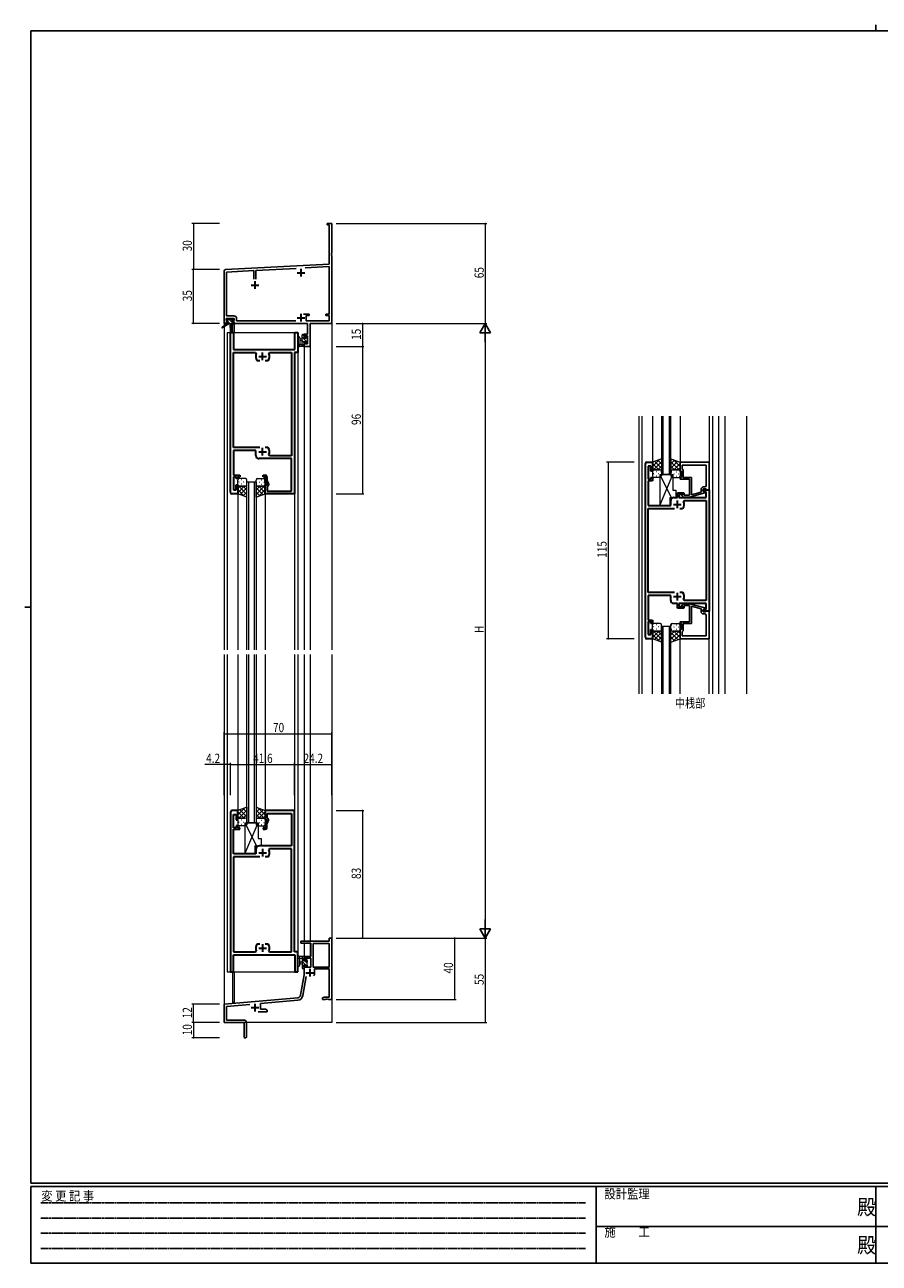
# Model space of a CAD drawing. Extents: x 0 to 1133, y 0 to 806.
# Drawn here: x 0 to 556, y 0 to 806 of the extents above; entities that cross this region are included whole.
import ezdxf

# ---------------------------------------------------------------- set-up
doc = ezdxf.new("R2010")
doc.units = 0
doc.linetypes.add('HIDDEN', pattern=[0.375, 0.25, -0.125])
doc.layers.add('USER1', color=3, linetype='CONTINUOUS')
doc.layers.add('YKK_ZWAK', color=7, linetype='CONTINUOUS')
for name, color, linetype, lineweight in [('YKK_11', 7, 'CONTINUOUS', 30), ('YKK_12', 2, 'CONTINUOUS', 13), ('YKK_13', 4, 'CONTINUOUS', 13), ('YKK_D', 6, 'CONTINUOUS', 13)]:
    doc.layers.add(name, color=color, linetype=linetype, lineweight=lineweight)
doc.styles.get("Standard").update_dxf_attribs({"font": 'ROMANS.SHX', "bigfont": 'EXTFONT.SHX'})
doc.styles.add('YKK_OSSTYLE1', font='romans.shx', dxfattribs={"width": 0.9, "bigfont": 'EXTFONT.SHX'})

# ---------------------------------------------------------------- blocks, each defined once
blk = doc.blocks.new('A201')
at = {"layer": 'YKK_ZWAK', "color": 8, "linetype": 'Continuous'}
blk.add_line((296.01, 412), (296.01, 410), dxfattribs=at)
at = {"layer": 'YKK_ZWAK', "color": 254, "linetype": 'Continuous'}
for p, q in [((571, 410), (21, 410)), ((21, 35), (21, 410)), ((19, 222.5), (21, 222.5)), ((571, 35), (21, 35)), ((544, 34), (21, 34)), ((21, 9), (21, 34)), ((205, 34), (205, 9)), ((296, 34), (296, 9)), ((21, 9), (544, 9))]:
    blk.add_line(p, q, dxfattribs=at)
at = {"layer": 'YKK_ZWAK', "color": 131, "linetype": 'HIDDEN'}
for p, q in [((24.28, 28.63), (201.57, 28.63)), ((24.28, 23.68), (201.57, 23.68)), ((24.28, 18.74), (201.57, 18.74)), ((24.28, 13.79), (201.57, 13.79))]:
    blk.add_line(p, q, dxfattribs=at)
at = {"layer": 'YKK_ZWAK', "color": 131, "linetype": 'Continuous'}
for p, q in [((205, 21), (297, 21)), ((297, 21), (389, 21))]:
    blk.add_line(p, q, dxfattribs=at)
at = {"layer": 'YKK_ZWAK', "color": 131, "linetype": 'Continuous', "style": 'YKK_OSSTYLE1', "width": 0.9}
for s, p in [('変 更 記 事', (24.37, 29.39)), ('設計監理', (207.69, 30.05)), ('施\u3000\u3000工', (207.69, 17.68))]:
    blk.add_text(s, height=3, dxfattribs=at).set_placement(p)
at = {"layer": 'YKK_ZWAK', "color": 254, "linetype": 'Continuous', "style": 'YKK_OSSTYLE1', "width": 0.9}
for p in [(289.94, 24.75), (289.94, 12.37)]:
    blk.add_text('殿', height=5, dxfattribs=at).set_placement(p)

msp = doc.modelspace()

# ---------------------------------------------------------------- linework, layer by layer
at = {"layer": 'YKK_11', "color": 0, "linetype": 'ByBlock', "lineweight": -2}
for p, q in [((196.8, 676.63), (199.8, 676.63)), ((196.8, 675.73), (196.8, 676.63)), ((198.17, 675.73), (196.8, 675.73)), ((198.17, 650.22), (198.17, 675.73)), ((199.8, 676.63), (199.8, 657.59)), ((199.8, 657.59), (199.68, 657.41)), ((199.68, 657.41), (199.68, 656.86)), ((199.68, 656.86), (199.8, 656.68)), ((199.8, 656.59), (199.68, 656.41)), ((199.68, 656.41), (199.68, 655.86)), ((199.68, 655.86), (199.8, 655.68)), ((199.8, 656.68), (199.8, 656.59)), ((199.8, 655.68), (199.8, 611.63)), ((129.8, 611.63), (129.8, 645.69)), ((130.75, 646.68), (198.17, 650.22)), ((131.43, 645.09), (149.15, 646.02)), ((131.43, 616.56), (131.43, 645.09)), ((149.15, 646.02), (149.15, 640.33)), ((150.45, 646.08), (176.65, 647.46)), ((150.45, 640.33), (150.45, 646.08)), ((182.61, 647.77), (198.17, 648.59)), ((198.17, 648.59), (198.17, 617.73)), ((136.3, 614.93), (131.1, 614.93)), ((131.1, 614.93), (131.1, 613.43)), ((131.1, 613.43), (132.2, 613.43)), ((131.1, 612.63), (131.1, 611.63)), ((132.2, 612.63), (131.1, 612.63)), ((136.13, 616.56), (131.43, 616.56)), ((132.2, 613.43), (132.2, 612.63)), ((135.2, 613.43), (136.3, 613.43)), ((135.2, 612.63), (135.2, 613.43)), ((136.3, 612.63), (135.2, 612.63)), ((136.3, 613.43), (136.3, 614.93)), ((136.3, 611.63), (136.3, 612.63)), ((137.93, 613.26), (137.93, 614.76)), ((176.45, 613.26), (137.93, 613.26)), ((176.45, 613.26), (137.93, 613.26)), ((185.1, 617.73), (181.55, 617.73)), ((183.1, 616.73), (185.1, 616.73)), ((183.1, 613.26), (183.1, 616.73)), ((198.17, 613.26), (183.1, 613.26)), ((185.1, 616.73), (185.1, 617.73)), ((196.1, 617.73), (196.1, 616.73)), ((198.17, 617.73), (196.1, 617.73)), ((196.1, 616.73), (198.17, 616.73)), ((198.17, 616.73), (198.17, 613.26)), ((131.1, 611.63), (129.8, 611.63)), ((184.07, 611.63), (136.3, 611.63)), ((181.8, 604.73), (184.07, 604.73)), ((181.8, 602.43), (181.8, 604.73)), ((184.07, 604.73), (184.07, 611.63)), ((185.7, 611.63), (185.7, 596.63)), ((199.8, 611.63), (185.7, 611.63)), ((182.6, 602.43), (181.8, 602.43)), ((181.8, 599.43), (182.6, 599.43)), ((181.8, 596.63), (181.8, 599.43)), ((185.7, 596.63), (181.8, 596.63)), ((182.6, 603.53), (182.6, 602.43)), ((184.07, 603.53), (182.6, 603.53)), ((182.6, 599.43), (182.6, 598.26)), ((182.6, 598.26), (184.07, 598.26)), ((184.07, 598.26), (184.07, 603.53)), ((179.8, 209.63), (198.17, 209.63)), ((179.8, 208.33), (179.8, 209.63)), ((198.17, 211.63), (199.8, 211.63)), ((198.17, 209.63), (198.17, 211.63)), ((199.8, 211.63), (199.8, 171.63)), ((186.2, 208.33), (179.8, 208.33)), ((186.2, 199.63), (186.2, 208.33)), ((187.83, 208), (187.83, 192.73)), ((198.17, 208), (187.83, 208)), ((198.17, 192.73), (198.17, 208)), ((198.17, 192.73), (198.17, 208)), ((181.8, 199.63), (186.2, 199.63)), ((181.8, 196.83), (181.8, 199.63)), ((182.6, 196.83), (181.8, 196.83)), ((181.8, 193.83), (182.6, 193.83)), ((181.8, 187.63), (181.8, 193.83)), ((182.6, 198.43), (182.6, 196.83)), ((186.2, 198.43), (182.6, 198.43)), ((182.6, 193.83), (182.6, 192.73)), ((186.2, 192.73), (186.2, 198.43)), ((179.48, 174.47), (181.8, 187.63)), ((183.29, 186.69), (181.08, 174.19)), ((182.6, 192.73), (186.2, 192.73)), ((187.83, 192.73), (198.17, 192.73)), ((198.17, 191.53), (188.7, 191.53)), ((188.7, 191.53), (188.7, 189.03)), ((198.17, 173.26), (198.17, 191.53)), ((129.8, 168.63), (177.68, 172.82)), ((177.83, 171.2), (153.5, 169.07)), ((193.8, 172.63), (194.89, 173.26)), ((193.8, 171.63), (193.8, 172.63)), ((195.84, 171.63), (193.8, 171.63)), ((194.89, 173.26), (198.17, 173.26)), ((196.03, 171.75), (195.84, 171.63)), ((196.57, 171.75), (196.03, 171.75)), ((196.76, 171.63), (196.57, 171.75)), ((196.84, 171.63), (196.76, 171.63)), ((197.03, 171.75), (196.84, 171.63)), ((197.57, 171.75), (197.03, 171.75)), ((197.76, 171.63), (197.57, 171.75)), ((199.8, 171.63), (197.76, 171.63)), ((129.8, 156.63), (129.8, 168.63)), ((146.43, 168.45), (131.43, 167.14)), ((131.43, 167.14), (131.43, 158.26)), ((157.8, 163.63), (151.95, 163.63)), ((153.5, 169.07), (153.5, 165.26)), ((153.5, 165.26), (156.71, 165.26)), ((156.71, 165.26), (157.8, 164.63)), ((157.8, 164.63), (157.8, 163.63)), ((142.8, 156.63), (129.8, 156.63)), ((131.43, 158.26), (142.7, 158.26)), ((142.8, 152.09), (142.8, 156.63)), ((144.3, 156.66), (144.3, 147.38)), ((142.92, 151.91), (142.8, 152.09)), ((142.8, 151.18), (142.92, 151.36)), ((142.8, 147.38), (142.8, 151.18)), ((142.92, 151.36), (142.92, 151.91))]:
    msp.add_line(p, q, dxfattribs=at)
at = {"layer": 'YKK_11', "color": 2}
for p, q in [((179.8, 647.13), (179.8, 642.13)), ((149.8, 639.13), (149.8, 634.13)), ((177.3, 644.63), (182.3, 644.63)), ((147.3, 636.63), (152.3, 636.63)), ((177.3, 615.33), (182.3, 615.33)), ((179.8, 617.83), (179.8, 612.83)), ((152.3, 590.13), (157.3, 590.13)), ((154.8, 587.63), (154.8, 592.63)), ((152.3, 528.13), (157.3, 528.13)), ((154.8, 525.63), (154.8, 530.63)), ((422.3, 493.88), (427.3, 493.88)), ((424.8, 496.38), (424.8, 491.38)), ((424.8, 436.38), (424.8, 431.38)), ((422.3, 433.88), (427.3, 433.88)), ((152.3, 267.13), (157.3, 267.13)), ((154.8, 269.63), (154.8, 264.63)), ((152.3, 205.13), (157.3, 205.13)), ((154.8, 207.63), (154.8, 202.63)), ((183, 189.03), (188, 189.03)), ((185.5, 191.53), (185.5, 186.53)), ((147.3, 166.33), (152.3, 166.33)), ((149.8, 168.83), (149.8, 163.83))]:
    msp.add_line(p, q, dxfattribs=at)
at = {"layer": 'YKK_11'}
for p, q in [((134, 501.63), (134, 605.63)), ((134, 605.63), (135.93, 605.63)), ((135.93, 605.63), (135.93, 594.63)), ((175.87, 594.63), (175.87, 605.63)), ((175.87, 605.63), (177.8, 605.63)), ((177.8, 605.63), (177.8, 592.63)), ((135.93, 594.63), (175.87, 594.63)), ((135.93, 530.83), (135.93, 592.7)), ((135.93, 592.7), (150.25, 592.7)), ((150.25, 592.7), (150.7, 592)), ((158.9, 592), (159.35, 592.7)), ((159.35, 592.7), (173.67, 592.7)), ((173.67, 592.7), (173.67, 525.56)), ((175.6, 592.63), (175.6, 500.63)), ((177.8, 592.63), (175.6, 592.63)), ((151.11, 587.56), (151.35, 587.43)), ((151.35, 587.43), (153.05, 587.43)), ((156.55, 587.43), (158.25, 587.43)), ((156.55, 587.43), (158.25, 587.43)), ((158.25, 587.43), (158.49, 587.56)), ((153.05, 530.83), (135.93, 530.83)), ((135.93, 528.83), (135.93, 519.59)), ((150.5, 528.83), (135.93, 528.83)), ((150.5, 525.63), (150.5, 528.83)), ((158.25, 530.83), (156.55, 530.83)), ((158.49, 530.71), (158.25, 530.83)), ((159.35, 525.56), (158.9, 526.27)), ((173.67, 525.56), (159.35, 525.56)), ((135.93, 519.59), (135.81, 519.41)), ((135.81, 519.41), (135.81, 518.86)), ((135.81, 518.86), (135.93, 518.68)), ((135.93, 518.59), (135.81, 518.41)), ((135.81, 518.41), (135.81, 517.86)), ((135.81, 517.86), (135.93, 517.68)), ((135.93, 518.68), (135.93, 518.59)), ((135.93, 517.68), (135.93, 512.83)), ((173.67, 523.63), (152.5, 523.63)), ((173.67, 502.56), (173.67, 523.63)), ((404, 407.38), (404, 520.38)), ((405, 521.38), (408.6, 521.38)), ((405.93, 518.68), (405.93, 510.18)), ((407.6, 518.68), (405.93, 518.68)), ((407.6, 515.38), (407.6, 518.68)), ((408.6, 521.38), (408.6, 515.38)), ((135.93, 512.83), (140.1, 512.83)), ((135.93, 511.83), (135.93, 503.33)), ((137.6, 511.83), (135.93, 511.83)), ((137.6, 510.63), (137.6, 511.83)), ((138.6, 510.63), (137.6, 510.63)), ((140.1, 511.83), (138.6, 511.83)), ((138.6, 511.83), (138.6, 510.63)), ((140.1, 512.83), (140.1, 511.83)), ((155.1, 511.83), (155.1, 512.83)), ((155.1, 512.83), (156.6, 512.83)), ((156.6, 511.83), (155.1, 511.83)), ((156.6, 509.28), (156.6, 511.83)), ((157.6, 507.13), (156.6, 509.28)), ((157.6, 511.83), (157.6, 509.5)), ((157.6, 509.5), (158.51, 507.56)), ((405.93, 510.18), (407.6, 510.18)), ((405.93, 509.18), (405.93, 504.34)), ((408.6, 509.18), (405.93, 509.18)), ((408.6, 515.38), (407.6, 515.38)), ((407.6, 511.38), (408.6, 511.38)), ((407.6, 510.18), (407.6, 511.38)), ((408.6, 511.38), (408.6, 509.18)), ((138.6, 500.63), (135, 500.63)), ((135.93, 503.33), (137.6, 503.33)), ((137.6, 503.33), (137.6, 506.63)), ((137.6, 506.63), (138.6, 506.63)), ((138.6, 506.63), (138.6, 500.63)), ((156.6, 500.63), (156.6, 506.63)), ((156.6, 506.63), (157.6, 506.63)), ((175.6, 500.63), (156.6, 500.63)), ((157.6, 506.63), (157.6, 507.13)), ((158.1, 505.61), (157.8, 505.43)), ((157.8, 505.43), (157.8, 502.56)), ((157.8, 502.56), (173.67, 502.56)), ((158.6, 507.13), (158.6, 506.47)), ((405.93, 504.34), (405.81, 504.16)), ((405.81, 504.16), (405.81, 503.61)), ((405.81, 503.61), (405.93, 503.43)), ((405.93, 503.34), (405.81, 503.16)), ((405.81, 503.16), (405.81, 502.61)), ((405.81, 502.61), (405.93, 502.43)), ((405.93, 503.43), (405.93, 503.34)), ((405.93, 502.43), (405.93, 493.18)), ((424.9, 498.38), (424.9, 501.38)), ((424.9, 501.38), (429.1, 501.38)), ((429.1, 500.38), (425.9, 500.38)), ((425.9, 500.38), (425.9, 498.38)), ((429.1, 501.38), (429.1, 500.38)), ((441.6, 503.38), (445.6, 503.38)), ((441.6, 502.58), (441.6, 503.38)), ((442.47, 502.08), (441.6, 502.58)), ((443.67, 502.08), (442.47, 502.08)), ((443.67, 498.38), (443.67, 502.08)), ((445.6, 503.38), (445.6, 424.38)), ((405.93, 493.18), (420.5, 493.18)), ((420.5, 493.18), (420.5, 496.38)), ((422.5, 498.38), (424.9, 498.38)), ((425.9, 498.38), (443.67, 498.38)), ((428.9, 495.75), (429.35, 496.45)), ((429.35, 496.45), (443.67, 496.45)), ((443.67, 496.45), (443.67, 431.31)), ((405.93, 436.58), (405.93, 491.18)), ((405.93, 491.18), (423.05, 491.18)), ((426.55, 491.18), (428.25, 491.18)), ((426.55, 491.18), (428.25, 491.18)), ((428.25, 491.18), (428.49, 491.31)), ((423.05, 436.58), (405.93, 436.58)), ((428.25, 436.58), (426.55, 436.58)), ((428.49, 436.46), (428.25, 436.58)), ((405.93, 434.58), (405.93, 418.58)), ((420.5, 434.58), (405.93, 434.58)), ((420.5, 431.38), (420.5, 434.58)), ((424.9, 429.38), (422.5, 429.38)), ((424.9, 426.38), (424.9, 429.38)), ((443.67, 429.38), (425.9, 429.38)), ((425.9, 429.38), (425.9, 427.38)), ((425.9, 427.38), (429.1, 427.38)), ((429.35, 431.31), (428.9, 432.02)), ((429.1, 427.38), (429.1, 426.38)), ((443.67, 431.31), (429.35, 431.31)), ((443.67, 425.68), (443.67, 429.38)), ((429.1, 426.38), (424.9, 426.38)), ((441.6, 425.18), (442.47, 425.68)), ((441.6, 424.38), (441.6, 425.18)), ((445.6, 424.38), (441.6, 424.38)), ((442.47, 425.68), (443.67, 425.68)), ((405.93, 418.58), (408.6, 418.58)), ((405.93, 417.58), (405.93, 409.08)), ((407.6, 417.58), (405.93, 417.58)), ((407.6, 416.38), (407.6, 417.58)), ((408.6, 416.38), (407.6, 416.38)), ((407.6, 409.08), (407.6, 412.38)), ((407.6, 412.38), (408.6, 412.38)), ((408.6, 418.58), (408.6, 416.38)), ((408.6, 412.38), (408.6, 406.38)), ((408.6, 406.38), (405, 406.38)), ((405.93, 409.08), (407.6, 409.08)), ((134, 293.63), (134, 189.63)), ((138.6, 294.63), (135, 294.63)), ((135.93, 283.43), (135.93, 291.93)), ((135.93, 291.93), (137.6, 291.93)), ((137.6, 291.93), (137.6, 288.63)), ((138.6, 288.63), (138.6, 294.63)), ((175.6, 294.63), (156.6, 294.63)), ((156.6, 294.63), (156.6, 288.63)), ((157.8, 292.7), (173.67, 292.7)), ((157.8, 289.83), (157.8, 292.7)), ((173.67, 292.7), (173.67, 271.63)), ((175.6, 202.63), (175.6, 294.63)), ((137.6, 283.43), (135.93, 283.43)), ((135.93, 277.59), (135.93, 282.43)), ((135.93, 282.43), (140.1, 282.43)), ((137.6, 288.63), (138.6, 288.63)), ((137.6, 284.63), (137.6, 283.43)), ((138.6, 284.63), (137.6, 284.63)), ((138.6, 283.43), (138.6, 284.63)), ((140.1, 283.43), (138.6, 283.43)), ((140.1, 282.43), (140.1, 283.43)), ((156.6, 283.43), (155.1, 283.43)), ((155.1, 283.43), (155.1, 282.43)), ((155.1, 282.43), (156.6, 282.43)), ((156.6, 288.63), (157.6, 288.63)), ((157.6, 288.13), (156.6, 285.99)), ((156.6, 285.99), (156.6, 283.43)), ((157.6, 288.63), (157.6, 288.13)), ((157.6, 285.77), (158.51, 287.71)), ((157.6, 283.43), (157.6, 285.77)), ((158.1, 289.66), (157.8, 289.83)), ((158.6, 288.13), (158.6, 288.8)), ((135.81, 277.41), (135.93, 277.59)), ((135.81, 276.86), (135.81, 277.41)), ((135.93, 276.68), (135.81, 276.86)), ((135.81, 276.41), (135.93, 276.59)), ((135.81, 275.86), (135.81, 276.41)), ((135.93, 275.68), (135.81, 275.86)), ((135.93, 276.59), (135.93, 276.68)), ((135.93, 266.43), (135.93, 275.68)), ((150.5, 266.43), (135.93, 266.43)), ((150.5, 269.63), (150.5, 266.43)), ((173.67, 271.63), (152.5, 271.63)), ((159.35, 269.7), (158.9, 269)), ((173.67, 269.7), (159.35, 269.7)), ((173.67, 202.56), (173.67, 269.7)), ((135.93, 264.43), (135.93, 202.56)), ((153.05, 264.43), (135.93, 264.43)), ((158.25, 264.43), (156.55, 264.43)), ((158.49, 264.56), (158.25, 264.43)), ((135.93, 202.56), (150.25, 202.56)), ((150.25, 202.56), (150.7, 203.27)), ((151.11, 207.71), (151.35, 207.83)), ((151.35, 207.83), (153.05, 207.83)), ((156.55, 207.83), (158.25, 207.83)), ((156.55, 207.83), (158.25, 207.83)), ((158.25, 207.83), (158.49, 207.71)), ((158.9, 203.27), (159.35, 202.56)), ((159.35, 202.56), (173.67, 202.56)), ((177.8, 202.63), (175.6, 202.63)), ((177.8, 189.63), (177.8, 202.63)), ((135.93, 200.63), (175.87, 200.63)), ((135.93, 189.63), (135.93, 200.63)), ((175.87, 200.63), (175.87, 189.63)), ((134, 189.63), (135.93, 189.63)), ((175.87, 189.63), (177.8, 189.63))]:
    msp.add_line(p, q, dxfattribs=at)
at = {"layer": 'YKK_11', "color": 0, "linetype": 'ByBlock', "lineweight": -2, "ltscale": 0.5}
for p, q in [((445.6, 521.38), (426.6, 521.38)), ((426.6, 521.38), (426.6, 515.38)), ((427.9, 519.45), (443.67, 519.45)), ((427.9, 519.45), (443.67, 519.45)), ((427.9, 516.88), (427.9, 519.45)), ((428.1, 516.68), (427.9, 516.88)), ((428.6, 516.18), (428.1, 516.68)), ((428.6, 511.38), (428.6, 516.18)), ((443.67, 519.45), (443.67, 506.18)), ((445.6, 503.38), (445.6, 521.38)), ((426.6, 515.38), (427.6, 515.38)), ((427.6, 511.38), (426.6, 511.38)), ((426.6, 511.38), (426.6, 510.38)), ((426.6, 510.38), (432.7, 510.38)), ((427.6, 515.38), (427.6, 511.38)), ((434, 511.38), (428.6, 511.38)), ((432.7, 510.38), (432.7, 509.34)), ((432.7, 509.34), (432.82, 509.16)), ((432.82, 508.61), (432.7, 508.43)), ((432.7, 508.43), (432.7, 508.34)), ((432.7, 508.34), (432.82, 508.16)), ((432.82, 509.16), (432.82, 508.61)), ((432.82, 508.16), (432.82, 507.61)), ((434, 500.18), (434, 511.38)), ((429.25, 499.78), (428.82, 500.21)), ((432.7, 499.78), (429.25, 499.78)), ((432.82, 507.61), (432.7, 507.43)), ((432.7, 507.43), (432.7, 499.78)), ((432.7, 498.58), (442.8, 501.29)), ((440.3, 501.86), (434, 500.18)), ((440.3, 503.68), (440.3, 501.86)), ((441.6, 503.88), (443.4, 503.88)), ((441.6, 502.58), (441.6, 503.88)), ((442.8, 501.89), (441.6, 502.58)), ((442.67, 505.18), (441.8, 505.18)), ((442.8, 501.29), (442.8, 501.89)), ((443.4, 503.88), (443.6, 503.68)), ((443.6, 503.68), (443.9, 503.38)), ((443.9, 503.38), (445.6, 503.38)), ((427.98, 499.36), (428.75, 498.58)), ((428.75, 498.58), (432.7, 498.58)), ((427.98, 428.41), (428.75, 429.18)), ((428.75, 429.18), (432.7, 429.18)), ((429.25, 427.98), (428.82, 427.56)), ((432.7, 427.98), (429.25, 427.98)), ((432.7, 429.18), (442.8, 426.48)), ((432.7, 420.34), (432.7, 427.98)), ((434, 427.59), (434, 416.38)), ((440.3, 425.9), (434, 427.59)), ((432.82, 420.16), (432.7, 420.34)), ((432.7, 419.43), (432.82, 419.61)), ((432.7, 419.34), (432.7, 419.43)), ((432.82, 419.16), (432.7, 419.34)), ((432.82, 419.61), (432.82, 420.16)), ((432.82, 418.61), (432.82, 419.16)), ((440.3, 424.08), (440.3, 425.9)), ((442.8, 425.88), (441.6, 425.18)), ((441.6, 425.18), (441.6, 423.88)), ((441.6, 423.88), (443.4, 423.88)), ((442.67, 422.58), (441.8, 422.58)), ((442.8, 426.48), (442.8, 425.88)), ((443.4, 423.88), (443.6, 424.08)), ((443.6, 424.08), (443.9, 424.38)), ((443.67, 408.31), (443.67, 421.58)), ((443.9, 424.38), (445.6, 424.38)), ((445.6, 424.38), (445.6, 406.38)), ((426.6, 416.38), (426.6, 417.38)), ((426.6, 417.38), (432.7, 417.38)), ((427.6, 416.38), (426.6, 416.38)), ((426.6, 406.38), (426.6, 412.38)), ((426.6, 412.38), (427.6, 412.38)), ((427.6, 412.38), (427.6, 416.38)), ((428.1, 411.08), (427.9, 410.88)), ((428.6, 411.58), (428.1, 411.08)), ((434, 416.38), (428.6, 416.38)), ((428.6, 416.38), (428.6, 411.58)), ((432.7, 418.43), (432.82, 418.61)), ((432.7, 417.38), (432.7, 418.43)), ((445.6, 406.38), (426.6, 406.38)), ((427.9, 410.88), (427.9, 408.31)), ((427.9, 408.31), (443.67, 408.31)), ((427.9, 408.31), (443.67, 408.31))]:
    msp.add_line(p, q, dxfattribs=at)
at = {"layer": 'YKK_11', "color": 0, "linetype": 'ByBlock', "lineweight": -2}
for centre, radius, start, end in [((130.8, 645.69), 1, 93.00003, 180), ((136.13, 614.76), 1.8, 0.00001, 89.99999), ((185.5, 189.03), 3.2, 321.63348, 359.99999), ((177.51, 174.82), 2, 275, 350), ((177.51, 174.82), 3.63, 275.00001, 350.00001), ((142.7, 156.66), 1.6, 0.00001, 89.99999), ((143.55, 147.38), 0.75, 179.99999, 0.00001)]:
    msp.add_arc(centre, radius, start, end, dxfattribs=at)
at = {"layer": 'YKK_11'}
for centre, radius, start, end in [((154.8, 590.13), 4.5, 155.54363, 214.84992), ((154.8, 590.13), 4.5, 325.15008, 24.45637), ((152.5, 525.63), 2, 180.00001, 269.99999), ((154.8, 528.13), 4.5, 335.54363, 34.84992), ((405, 520.38), 1, 90.00001, 179.99999), ((156.6, 511.83), 1, 0.00001, 89.99999), ((135, 501.63), 1, 180.00001, 269.99999), ((157.6, 506.47), 1, 300, 0.00003), ((157.6, 507.13), 1, 359.99999, 24.99997), ((422.5, 496.38), 2, 90.00001, 179.99999), ((424.8, 493.88), 4.5, 325.15008, 24.45637), ((424.8, 433.88), 4.5, 335.54363, 34.84992), ((422.5, 431.38), 2, 180.00001, 269.99999), ((405, 407.38), 1, 180.00001, 269.99999), ((135, 293.63), 1, 90.00001, 179.99999), ((156.6, 283.43), 1, 270.00001, 359.99999), ((157.6, 288.8), 1, 359.99997, 60), ((157.6, 288.13), 1, 335.00003, 0.00001), ((152.5, 269.63), 2, 90.00001, 179.99999), ((154.8, 267.13), 4.5, 325.15008, 24.45637), ((154.8, 205.13), 4.5, 145.15008, 204.45637), ((154.8, 205.13), 4.5, 335.54363, 34.84992)]:
    msp.add_arc(centre, radius, start, end, dxfattribs=at)
at = {"layer": 'YKK_11', "color": 0, "linetype": 'ByBlock', "lineweight": -2, "ltscale": 0.5}
for centre, radius, start, end in [((428.4, 499.78), 0.6, 44.99999, 225.00001), ((441.8, 503.68), 1.5, 90.00001, 179.99999), ((442.67, 506.18), 1, 270.00001, 359.99999), ((428.4, 427.98), 0.6, 134.99999, 315.00001), ((441.8, 424.08), 1.5, 180.00001, 269.99999), ((442.67, 421.58), 1, 0.00001, 89.99999)]:
    msp.add_arc(centre, radius, start, end, dxfattribs=at)
at = {"layer": 'YKK_12', "ltscale": 1.5}
for p, q in [((129.8, 641.63), (129.8, 399.13)), ((199.8, 641.63), (199.8, 399.13)), ((131.8, 605.63), (131.8, 399.13)), ((131.8, 605.63), (177.8, 605.63)), ((135.3, 611.13), (135.3, 605.63)), ((136.3, 611.13), (135.3, 611.13)), ((136.3, 611.13), (136.3, 605.63)), ((177.8, 605.63), (177.8, 399.13)), ((181.8, 596.63), (181.8, 399.13)), ((181.8, 596.63), (185.7, 596.63)), ((185.7, 596.63), (185.7, 399.13)), ((399.8, 551.38), (399.8, 370.51)), ((401.8, 551.38), (401.8, 370.51)), ((408.6, 551.38), (408.6, 521.38)), ((414.6, 551.38), (414.6, 513.38)), ((415.6, 513.38), (415.6, 551.38)), ((419.6, 551.38), (419.6, 513.38)), ((420.6, 513.38), (420.6, 551.38)), ((426.6, 551.38), (426.6, 521.38)), ((445.6, 551.38), (445.6, 521.08)), ((447.8, 551.38), (447.8, 370.51)), ((451.8, 370.51), (451.8, 551.38)), ((455.7, 551.38), (455.7, 370.51)), ((469.8, 551.38), (469.8, 370.51)), ((144.6, 399.13), (144.6, 508.63)), ((144.6, 508.63), (150.6, 508.63)), ((145.6, 508.63), (145.6, 399.13)), ((149.6, 399.13), (149.6, 508.63)), ((150.6, 508.63), (150.6, 399.13)), ((420.6, 513.38), (414.6, 513.38)), ((138.6, 500.63), (138.6, 399.13)), ((156.6, 500.63), (156.6, 399.13)), ((175.6, 500.93), (175.6, 399.13)), ((414.6, 414.38), (414.6, 370.51)), ((420.6, 414.38), (414.6, 414.38)), ((415.6, 370.51), (415.6, 414.38)), ((419.6, 414.38), (419.6, 370.51)), ((420.6, 370.51), (420.6, 414.38)), ((408.6, 370.51), (408.6, 406.38)), ((426.6, 370.51), (426.6, 406.38)), ((445.6, 370.51), (445.6, 406.68)), ((129.8, 396.13), (129.8, 156.63)), ((131.8, 396.13), (131.8, 189.63)), ((138.6, 396.13), (138.6, 294.63)), ((144.6, 286.63), (144.6, 396.13)), ((145.6, 396.13), (145.6, 286.63)), ((149.6, 286.63), (149.6, 396.13)), ((150.6, 396.13), (150.6, 286.63)), ((156.6, 396.13), (156.6, 294.63)), ((175.6, 396.13), (175.6, 294.33)), ((177.8, 396.13), (177.8, 189.63)), ((181.8, 396.13), (181.8, 209.63)), ((185.7, 396.13), (185.7, 209.63)), ((199.8, 396.13), (199.8, 156.63)), ((150.6, 286.63), (144.6, 286.63)), ((181.8, 208.33), (181.8, 199.63)), ((185.7, 208.33), (185.7, 199.63)), ((185.7, 199.63), (181.8, 199.63)), ((131.8, 189.63), (177.8, 189.63)), ((135.3, 189.63), (135.3, 169.63)), ((136.3, 189.63), (136.3, 169.63)), ((136.3, 169.63), (135.3, 169.63)), ((199.8, 156.63), (129.8, 156.63))]:
    msp.add_line(p, q, dxfattribs=at)
at = {"layer": 'YKK_13', "ltscale": 1.5}
for p, q in [((131.3, 613.83), (131.3, 614.33)), ((131.6, 614.63), (132.1, 614.63)), ((132.5, 613.53), (131.6, 613.53)), ((132.3, 614.43), (134.4, 614.43)), ((132.5, 612.33), (132.5, 613.53)), ((134.6, 614.63), (135.2, 614.63)), ((134.9, 613.07), (134.9, 612.33)), ((135.7, 613.53), (135.36, 613.53)), ((135.41, 614.55), (135.91, 614.05)), ((131.5, 611.33), (128.43, 609.28)), ((133, 611.33), (128.75, 608.78)), ((131.5, 612.03), (131.5, 611.33)), ((135.7, 611.33), (131.5, 611.33)), ((131.8, 612.33), (132.5, 612.33)), ((133.6, 611.33), (133.7, 606.33)), ((134.4, 611.33), (134.3, 606.33)), ((134.9, 612.33), (135.7, 612.33)), ((136, 612.03), (136, 611.63)), ((180.9, 604.53), (181.5, 604.53)), ((177.8, 602.36), (177.8, 597.2)), ((181.5, 596.63), (178.82, 596.63)), ((179, 602.36), (179, 598.4)), ((179.42, 597.83), (180.6, 597.83)), ((180.6, 601.53), (179.46, 601.43)), ((180.6, 600.33), (179.46, 600.44)), ((180.6, 596.63), (180.6, 604.23)), ((181.6, 603.43), (181.6, 602.13)), ((181.6, 602.13), (183, 602.13)), ((182.54, 599.73), (181.6, 599.73)), ((181.6, 599.73), (181.6, 597.73)), ((181.8, 604.23), (181.8, 603.63)), ((181.8, 597.53), (181.8, 596.93)), ((183, 602.13), (183, 603.03)), ((183, 598.93), (183, 599.27)), ((183.3, 603.33), (183.8, 603.33)), ((184.01, 599.22), (183.51, 598.72)), ((183.9, 602.33), (183.9, 600.23)), ((184.1, 603.03), (184.1, 602.53)), ((184.1, 600.03), (184.1, 599.43)), ((414.6, 523.53), (408.6, 521.38)), ((408.6, 518.48), (413.12, 523)), ((408.6, 521.3), (408.72, 521.43)), ((408.6, 521.38), (408.6, 515.38)), ((412.76, 516.38), (408.6, 520.54)), ((409.93, 516.38), (408.6, 517.71)), ((409.29, 516.33), (414.6, 521.65)), ((409.6, 516.38), (413.2, 516.38)), ((413.6, 516.38), (409.6, 516.38)), ((414.6, 517.37), (410.06, 521.91)), ((414.6, 520.2), (412.15, 522.65)), ((412.17, 516.38), (414.6, 518.82)), ((414.6, 523.53), (414.6, 515.38)), ((420.6, 523.53), (420.6, 515.38)), ((420.6, 523.53), (426.6, 521.38)), ((420.6, 520.2), (423.05, 522.65)), ((420.6, 517.37), (425.14, 521.91)), ((425.91, 516.33), (420.6, 521.65)), ((423.03, 516.38), (420.6, 518.82)), ((425.6, 516.38), (421.6, 516.38)), ((421.6, 516.38), (425.6, 516.38)), ((426.6, 518.48), (422.08, 523)), ((422.44, 516.38), (426.6, 520.54)), ((425.27, 516.38), (426.6, 517.71)), ((426.6, 521.3), (426.48, 521.43)), ((426.6, 521.38), (426.6, 515.38)), ((138.6, 506.63), (138.6, 509.63)), ((139.6, 508.38), (139.4, 508.38)), ((143.6, 510.63), (139.6, 510.63)), ((141.22, 509.8), (141.02, 509.8)), ((142.63, 508.38), (142.43, 508.38)), ((144.19, 509.8), (144.05, 509.8)), ((144.6, 506.63), (144.6, 509.63)), ((150.6, 506.63), (150.6, 509.63)), ((151.01, 509.8), (151.15, 509.8)), ((151.6, 510.63), (155.6, 510.63)), ((152.57, 508.38), (152.77, 508.38)), ((153.98, 509.8), (154.18, 509.8)), ((155.6, 508.38), (155.8, 508.38)), ((156.6, 506.63), (156.6, 509.63)), ((408.6, 515.65), (408.65, 515.7)), ((408.6, 515.38), (408.6, 512.38)), ((409.6, 513.64), (409.4, 513.64)), ((413.6, 511.38), (409.6, 511.38)), ((411.22, 515.05), (411.02, 515.05)), ((411.22, 512.22), (411.02, 512.22)), ((412.63, 513.64), (412.43, 513.64)), ((413.35, 513.38), (413.35, 493.18)), ((413.35, 493.18), (421.85, 513.38)), ((413.35, 513.38), (420.78, 498.38)), ((413.35, 513.38), (421.85, 513.38)), ((414.2, 515.05), (414.05, 515.05)), ((414.19, 512.22), (414.05, 512.22)), ((414.18, 515.57), (414.2, 515.59)), ((414.6, 515.38), (414.6, 512.38)), ((420.6, 515.38), (420.6, 512.38)), ((421.02, 515.57), (421, 515.59)), ((421, 515.05), (421.15, 515.05)), ((421.01, 512.22), (421.15, 512.22)), ((421.6, 511.38), (425.6, 511.38)), ((421.85, 513.38), (421.85, 503.18)), ((422.57, 513.64), (422.77, 513.64)), ((423.98, 515.05), (424.18, 515.05)), ((423.98, 512.22), (424.18, 512.22)), ((425.6, 513.64), (425.8, 513.64)), ((426.6, 515.65), (426.55, 515.7)), ((426.6, 515.38), (426.6, 512.38)), ((138.6, 500.63), (138.6, 506.63)), ((138.6, 506.37), (138.65, 506.32)), ((142.76, 505.63), (138.6, 501.48)), ((139.93, 505.63), (138.6, 504.31)), ((138.6, 503.54), (143.12, 499.02)), ((138.6, 500.71), (138.72, 500.59)), ((144.6, 498.49), (138.6, 500.63)), ((139.29, 505.68), (144.6, 500.37)), ((139.6, 505.63), (143.6, 505.63)), ((143.6, 505.63), (139.6, 505.63)), ((144.6, 504.65), (140.06, 500.11)), ((141.22, 506.97), (141.02, 506.97)), ((144.6, 501.82), (142.15, 499.37)), ((142.17, 505.63), (144.6, 503.2)), ((144.2, 506.97), (144.05, 506.97)), ((144.18, 506.45), (144.2, 506.43)), ((144.6, 498.49), (144.6, 506.63)), ((150.6, 498.49), (150.6, 506.63)), ((155.91, 505.68), (150.6, 500.37)), ((153.03, 505.63), (150.6, 503.2)), ((150.6, 504.65), (155.14, 500.11)), ((150.6, 501.82), (153.05, 499.37)), ((150.6, 498.49), (156.6, 500.63)), ((151, 506.97), (151.15, 506.97)), ((151.02, 506.45), (151, 506.43)), ((155.6, 505.63), (151.6, 505.63)), ((151.6, 505.63), (155.6, 505.63)), ((156.6, 503.54), (152.08, 499.02)), ((152.44, 505.63), (156.6, 501.48)), ((153.98, 506.97), (154.18, 506.97)), ((155.27, 505.63), (156.6, 504.31)), ((156.6, 500.71), (156.48, 500.59)), ((156.6, 506.37), (156.55, 506.32)), ((156.6, 500.63), (156.6, 506.63)), ((421.85, 503.18), (423.85, 503.18)), ((423.85, 503.18), (423.85, 498.38)), ((413.35, 493.18), (419.85, 493.18)), ((419.85, 498.38), (419.85, 493.18)), ((419.85, 498.38), (423.85, 498.38)), ((408.6, 412.38), (408.6, 415.38)), ((408.6, 406.38), (408.6, 412.38)), ((408.6, 412.12), (408.65, 412.07)), ((412.76, 411.38), (408.6, 407.23)), ((409.93, 411.38), (408.6, 410.06)), ((409.29, 411.43), (414.6, 406.12)), ((409.6, 414.13), (409.4, 414.13)), ((413.6, 416.38), (409.6, 416.38)), ((409.6, 411.38), (413.6, 411.38)), ((413.6, 411.38), (409.6, 411.38)), ((411.22, 415.55), (411.02, 415.55)), ((411.22, 412.72), (411.02, 412.72)), ((412.17, 411.38), (414.6, 408.95)), ((412.63, 414.13), (412.43, 414.13)), ((414.19, 415.55), (414.05, 415.55)), ((414.2, 412.72), (414.05, 412.72)), ((414.18, 412.2), (414.2, 412.18)), ((414.6, 412.38), (414.6, 415.38)), ((414.6, 404.24), (414.6, 412.38)), ((420.6, 412.38), (420.6, 415.38)), ((420.6, 404.24), (420.6, 412.38)), ((425.91, 411.43), (420.6, 406.12)), ((423.03, 411.38), (420.6, 408.95)), ((421, 412.72), (421.15, 412.72)), ((421.02, 412.2), (421, 412.18)), ((421.01, 415.55), (421.15, 415.55)), ((421.6, 416.38), (425.6, 416.38)), ((425.6, 411.38), (421.6, 411.38)), ((421.6, 411.38), (425.6, 411.38)), ((422.44, 411.38), (426.6, 407.23)), ((422.57, 414.13), (422.77, 414.13)), ((423.98, 415.55), (424.18, 415.55)), ((423.98, 412.72), (424.18, 412.72)), ((425.27, 411.38), (426.6, 410.06)), ((425.6, 414.13), (425.8, 414.13)), ((426.6, 412.12), (426.55, 412.07)), ((426.6, 412.38), (426.6, 415.38)), ((426.6, 406.38), (426.6, 412.38)), ((408.6, 409.29), (413.12, 404.77)), ((408.6, 406.46), (408.72, 406.34)), ((414.6, 404.24), (408.6, 406.38)), ((414.6, 410.4), (410.06, 405.86)), ((414.6, 407.57), (412.15, 405.12)), ((420.6, 410.4), (425.14, 405.86)), ((420.6, 407.57), (423.05, 405.12)), ((420.6, 404.24), (426.6, 406.38)), ((426.6, 409.29), (422.08, 404.77)), ((426.6, 406.46), (426.48, 406.34)), ((144.6, 296.78), (138.6, 294.63)), ((138.6, 291.73), (143.12, 296.25)), ((138.6, 294.55), (138.72, 294.68)), ((138.6, 294.63), (138.6, 288.63)), ((142.76, 289.63), (138.6, 293.79)), ((139.93, 289.63), (138.6, 290.96)), ((139.29, 289.58), (144.6, 294.9)), ((144.6, 290.62), (140.06, 295.16)), ((144.6, 293.45), (142.15, 295.9)), ((142.17, 289.63), (144.6, 292.07)), ((144.6, 296.78), (144.6, 288.63)), ((150.6, 296.78), (150.6, 288.63)), ((150.6, 296.78), (156.6, 294.63)), ((150.6, 293.45), (153.05, 295.9)), ((150.6, 290.62), (155.14, 295.16)), ((155.91, 289.58), (150.6, 294.9)), ((153.03, 289.63), (150.6, 292.07)), ((156.6, 291.73), (152.08, 296.25)), ((152.44, 289.63), (156.6, 293.79)), ((155.27, 289.63), (156.6, 290.96)), ((156.6, 294.55), (156.48, 294.68)), ((156.6, 294.63), (156.6, 288.63)), ((138.6, 288.9), (138.65, 288.95)), ((138.6, 288.63), (138.6, 285.63)), ((139.6, 286.89), (139.4, 286.89)), ((139.6, 289.63), (143.2, 289.63)), ((143.6, 289.63), (139.6, 289.63)), ((143.6, 284.63), (139.6, 284.63)), ((141.22, 288.3), (141.02, 288.3)), ((141.22, 285.47), (141.02, 285.47)), ((142.63, 286.89), (142.43, 286.89)), ((143.35, 286.63), (151.85, 286.63)), ((143.35, 286.63), (150.78, 271.63)), ((143.35, 266.43), (151.85, 286.63)), ((143.35, 286.63), (143.35, 266.43)), ((144.2, 288.3), (144.05, 288.3)), ((144.19, 285.47), (144.05, 285.47)), ((144.18, 288.82), (144.2, 288.84)), ((144.6, 288.63), (144.6, 285.63)), ((150.6, 288.63), (150.6, 285.63)), ((151.02, 288.82), (151, 288.84)), ((151, 288.3), (151.15, 288.3)), ((151.01, 285.47), (151.15, 285.47)), ((155.6, 289.63), (151.6, 289.63)), ((151.6, 289.63), (155.6, 289.63)), ((151.6, 284.63), (155.6, 284.63)), ((151.85, 286.63), (151.85, 276.43)), ((152.57, 286.89), (152.77, 286.89)), ((153.98, 288.3), (154.18, 288.3)), ((153.98, 285.47), (154.18, 285.47)), ((155.6, 286.89), (155.8, 286.89)), ((156.6, 288.9), (156.55, 288.95)), ((156.6, 288.63), (156.6, 285.63)), ((151.85, 276.43), (153.85, 276.43)), ((153.85, 276.43), (153.85, 271.63)), ((143.35, 266.43), (149.85, 266.43)), ((149.85, 271.63), (149.85, 266.43)), ((149.85, 271.63), (153.85, 271.63)), ((177.8, 193.91), (177.8, 199.07)), ((181.5, 199.63), (178.82, 199.63)), ((179, 193.91), (179, 197.87)), ((179.42, 198.43), (180.6, 198.43)), ((180.6, 195.93), (179.46, 195.83)), ((180.6, 194.73), (179.46, 194.84)), ((180.6, 199.63), (180.6, 192.03)), ((181.6, 197.54), (180.6, 198.54)), ((182.76, 194.13), (180.6, 196.29)), ((181.6, 193.05), (180.6, 194.05)), ((181.6, 196.53), (181.6, 198.53)), ((182.54, 196.53), (181.6, 196.53)), ((181.6, 192.83), (181.6, 194.13)), ((181.6, 194.13), (183, 194.13)), ((181.8, 198.73), (181.8, 199.33)), ((183.9, 195.24), (182.61, 196.53)), ((183, 197.33), (183, 197)), ((183, 194.13), (183, 193.23)), ((183.93, 192.96), (183, 193.89)), ((184.01, 197.05), (183.51, 197.55)), ((183.9, 193.93), (183.9, 196.03)), ((184.1, 196.23), (184.1, 196.83)), ((184.1, 193.23), (184.1, 193.73)), ((180.9, 191.73), (181.5, 191.73)), ((181.8, 192.03), (181.8, 192.63)), ((183.3, 192.93), (183.8, 192.93))]:
    msp.add_line(p, q, dxfattribs=at)
at = {"layer": 'YKK_13', "lineweight": -3, "ltscale": 1.5}
for p, q in [((131.54, 613.54), (131.31, 613.78)), ((133.75, 611.33), (132.5, 612.58)), ((134.9, 612.43), (132.89, 614.43)), ((135.93, 613.64), (134.94, 614.63)), ((131.5, 611.33), (131.5, 611.34)), ((135.91, 611.42), (134.99, 612.33)), ((180.96, 604.53), (181.8, 603.69)), ((180.6, 602.65), (184.02, 599.23)), ((180.6, 600.4), (181.6, 599.4)), ((180.6, 598.16), (181.8, 596.96)), ((183, 602.49), (183.9, 601.59))]:
    msp.add_line(p, q, dxfattribs=at)
at = {"layer": 'YKK_13', "ltscale": 1.5}
for centre, radius, start, end in [((131.6, 614.33), 0.3, 90, 180), ((131.6, 613.83), 0.3, 180, 270), ((132.1, 614.43), 0.2, 0, 90), ((134.6, 614.43), 0.2, 90, 180), ((134.9, 613.53), 0.25, 33.05573, 236.94427), ((134.6, 613.07), 0.3, 0, 56.94427), ((135.36, 613.83), 0.3, 213.05573, 270), ((135.2, 614.33), 0.3, 45, 90), ((135.7, 613.83), 0.3, 270, 45), ((128.6, 609.03), 0.3, 123.76905, 301.06147), ((131.8, 612.03), 0.3, 90, 180), ((134, 606.33), 0.3, 181.16963, 358.85539), ((135.7, 612.03), 0.3, 0, 90), ((135.7, 611.63), 0.3, 270, 0), ((180.9, 604.23), 0.3, 90, 180), ((181.5, 604.23), 0.3, 0, 90), ((178.4, 602.36), 0.6, 0.04023, 180.04023), ((178.1, 597.2), 0.3, 180, 229.47122), ((177.71, 596.74), 0.3, 349.47122, 49.47122), ((178.3, 596.63), 0.3, 169.47122, 330), ((178.82, 596.33), 0.3, 90, 150), ((178.9, 597.83), 0.3, 109.18976, 330), ((178.7, 598.4), 0.3, 289.18976, 0.04023), ((179.5, 600.93), 0.5, 95.09207, 264.90793), ((179.42, 597.53), 0.3, 90, 150), ((181.5, 596.93), 0.3, 270, 0), ((181.6, 603.63), 0.2, 270, 0), ((181.6, 597.53), 0.2, 360, 90), ((182.54, 600.03), 0.3, 270, 326.94427), ((183, 599.73), 0.25, 303.05573, 146.94427), ((183.3, 603.03), 0.3, 90, 180), ((183.3, 599.27), 0.3, 123.05573, 180), ((183.3, 598.93), 0.3, 180, 315), ((183.8, 603.03), 0.3, 0, 90), ((183.9, 602.53), 0.2, 270, 0), ((183.9, 600.03), 0.2, 0, 90), ((183.8, 599.43), 0.3, 315, 0), ((409.6, 515.38), 1, 90, 179.9999), ((409.6, 515.38), 1, 90, 180), ((413.6, 515.38), 1, 0, 90), ((421.6, 515.38), 1, 90, 180), ((425.6, 515.38), 1, 0.0001, 90), ((425.6, 515.38), 1, 0, 90), ((139.6, 509.63), 1, 90, 180), ((143.6, 509.63), 1, 0, 90), ((151.6, 509.63), 1, 90, 180), ((155.6, 509.63), 1, 0, 90), ((409.6, 512.38), 1, 180, 270), ((413.6, 512.38), 1, 270, 0), ((421.6, 512.38), 1, 180, 270), ((425.6, 512.38), 1, 270, 0), ((139.6, 506.63), 1, 180.0001, 270), ((139.6, 506.63), 1, 180, 270), ((143.6, 506.63), 1, 270, 0), ((151.6, 506.63), 1, 180, 270), ((155.6, 506.63), 1, 270, 359.9999), ((155.6, 506.63), 1, 270, 0), ((409.6, 415.38), 1, 90, 180), ((409.6, 412.38), 1, 180.0001, 270), ((409.6, 412.38), 1, 180, 270), ((413.6, 415.38), 1, 0, 90), ((413.6, 412.38), 1, 270, 0), ((421.6, 415.38), 1, 90, 180), ((421.6, 412.38), 1, 180, 270), ((425.6, 415.38), 1, 0, 90), ((425.6, 412.38), 1, 270, 359.9999), ((425.6, 412.38), 1, 270, 0), ((139.6, 288.63), 1, 90, 179.9999), ((139.6, 288.63), 1, 90, 180), ((139.6, 285.63), 1, 180, 270), ((143.6, 288.63), 1, 0, 90), ((143.6, 285.63), 1, 270, 0), ((151.6, 288.63), 1, 90, 180), ((151.6, 285.63), 1, 180, 270), ((155.6, 288.63), 1, 0.0001, 90), ((155.6, 288.63), 1, 0, 90), ((155.6, 285.63), 1, 270, 0), ((178.1, 199.07), 0.3, 130.52878, 180), ((178.4, 193.91), 0.6, 179.95977, 359.95977), ((177.71, 199.52), 0.3, 310.52878, 10.52878), ((178.3, 199.63), 0.3, 30, 190.52878), ((178.82, 199.93), 0.3, 210, 270), ((178.9, 198.43), 0.3, 30, 250.81024), ((178.7, 197.87), 0.3, 359.95977, 70.81024), ((179.5, 195.33), 0.5, 95.09207, 264.90793), ((179.42, 198.73), 0.3, 210, 270), ((181.5, 199.33), 0.3, 0, 90), ((181.6, 198.73), 0.2, 270, 0), ((182.54, 196.23), 0.3, 33.05573, 90), ((183, 196.53), 0.25, 213.05573, 56.94427), ((183.3, 197.33), 0.3, 45, 180), ((183.3, 197), 0.3, 180, 236.94427), ((183.9, 196.23), 0.2, 270, 0), ((183.9, 193.73), 0.2, 0, 90), ((183.8, 196.83), 0.3, 0, 45), ((180.9, 192.03), 0.3, 180, 270), ((181.5, 192.03), 0.3, 270, 0), ((181.6, 192.63), 0.2, 0, 90), ((183.3, 193.23), 0.3, 180, 270), ((183.8, 193.23), 0.3, 270, 0)]:
    msp.add_arc(centre, radius, start, end, dxfattribs=at)
at = {"layer": 'YKK_D'}
for p, q in [((126.8, 676.63), (108.8, 676.63)), ((109.8, 676.63), (109.8, 646.63)), ((202.8, 676.63), (300.8, 676.63)), ((299.8, 676.63), (299.8, 611.63)), ((126.8, 646.63), (108.8, 646.63)), ((126.8, 646.63), (108.8, 646.63)), ((109.8, 611.63), (109.8, 646.63)), ((126.8, 611.63), (108.8, 611.63)), ((202.8, 611.63), (220.8, 611.63)), ((202.8, 611.63), (300.8, 611.63)), ((202.8, 611.63), (300.8, 611.63)), ((219.8, 611.63), (219.8, 596.63)), ((299.8, 604.63), (299.8, 218.63)), ((202.8, 596.63), (220.8, 596.63)), ((202.8, 596.63), (220.8, 596.63)), ((219.8, 596.63), (219.8, 500.63)), ((396.8, 521.38), (378.8, 521.38)), ((379.8, 521.38), (379.8, 406.38)), ((202.8, 500.63), (220.8, 500.63)), ((396.8, 406.38), (378.8, 406.38)), ((129.8, 304.63), (129.8, 345.63)), ((129.8, 344.63), (199.8, 344.63)), ((199.8, 304.63), (199.8, 345.63)), ((129.8, 324.63), (117.28, 324.63)), ((129.8, 304.63), (129.8, 325.63)), ((134, 324.63), (129.8, 324.63)), ((134, 304.63), (134, 325.63)), ((134, 304.63), (134, 325.63)), ((134, 324.63), (175.6, 324.63)), ((175.6, 304.63), (175.6, 325.63)), ((175.6, 304.63), (175.6, 325.63)), ((175.6, 324.63), (199.8, 324.63)), ((199.8, 304.63), (199.8, 325.63)), ((202.8, 294.63), (220.8, 294.63)), ((219.8, 294.63), (219.8, 211.63)), ((202.8, 211.63), (220.8, 211.63)), ((202.8, 211.63), (300.8, 211.63)), ((202.8, 211.63), (300.8, 211.63)), ((202.8, 211.63), (280.8, 211.63)), ((279.8, 211.63), (279.8, 171.63)), ((299.8, 211.63), (299.8, 156.63)), ((202.8, 171.63), (280.8, 171.63)), ((126.8, 168.63), (108.8, 168.63)), ((109.8, 156.63), (109.8, 168.63)), ((126.8, 156.63), (108.8, 156.63)), ((126.8, 156.63), (108.8, 156.63)), ((109.8, 156.63), (109.8, 146.63)), ((202.8, 156.63), (300.8, 156.63)), ((126.8, 146.63), (108.8, 146.63))]:
    msp.add_line(p, q, dxfattribs=at)
at = {"layer": 'YKK_D', "lineweight": -2}
for p, q in [((299.8, 611.63), (296.3, 605.57)), ((296.3, 605.57), (303.3, 605.57)), ((299.8, 611.63), (299.8, 599.51)), ((299.8, 611.63), (303.3, 605.57)), ((303.3, 217.7), (296.3, 217.7)), ((299.8, 211.63), (296.3, 217.7)), ((299.8, 211.63), (299.8, 223.76)), ((299.8, 211.63), (303.3, 217.7))]:
    msp.add_line(p, q, dxfattribs=at)
at = {"layer": 'YKK_D', "linetype": 'ByBlock', "const_width": 0.85}
for points in [[(109.8, 676.53, 1), (109.8, 676.74, 1)], [(299.8, 676.53, 1), (299.8, 676.74, 1)], [(109.8, 646.74, 1), (109.8, 646.53, 1)], [(109.8, 646.53, 1), (109.8, 646.74, 1)], [(109.8, 611.74, 1), (109.8, 611.53, 1)], [(219.8, 611.53, 1), (219.8, 611.74, 1)], [(219.8, 596.74, 1), (219.8, 596.53, 1)], [(219.8, 596.53, 1), (219.8, 596.74, 1)], [(379.8, 521.28, 1), (379.8, 521.49, 1)], [(219.8, 500.74, 1), (219.8, 500.53, 1)], [(379.8, 406.49, 1), (379.8, 406.28, 1)], [(129.91, 344.63, 1), (129.69, 344.63, 1)], [(199.69, 344.63, 1), (199.91, 344.63, 1)], [(129.91, 324.63, 1), (129.69, 324.63, 1)], [(133.89, 324.63, 1), (134.11, 324.63, 1)], [(134.11, 324.63, 1), (133.89, 324.63, 1)], [(175.71, 324.63, 1), (175.49, 324.63, 1)], [(175.49, 324.63, 1), (175.71, 324.63, 1)], [(199.69, 324.63, 1), (199.91, 324.63, 1)], [(219.8, 294.53, 1), (219.8, 294.74, 1)], [(219.8, 211.74, 1), (219.8, 211.53, 1)], [(279.8, 211.53, 1), (279.8, 211.74, 1)], [(279.8, 171.74, 1), (279.8, 171.53, 1)], [(109.8, 168.53, 1), (109.8, 168.74, 1)], [(109.8, 156.74, 1), (109.8, 156.53, 1)], [(109.8, 156.53, 1), (109.8, 156.74, 1)], [(299.8, 156.74, 1), (299.8, 156.53, 1)], [(109.8, 146.74, 1), (109.8, 146.53, 1)]]:
    msp.add_lwpolyline(points, format="xyb", close=True, dxfattribs=at)

# ---------------------------------------------------------------- block references
at = {"layer": 'YKK_ZWAK', "xscale": 1.9999999992, "yscale": 1.9999999992, "zscale": 1.9999999992}
msp.add_blockref('A201', (-38, -18), dxfattribs=at)

# ---------------------------------------------------------------- texts
at = {"layer": 'USER1', "width": 0.8}
msp.add_text('中桟部', height=6, dxfattribs=at).set_placement((423.35, 361.55))
at = {"layer": 'YKK_D', "width": 0.8}
for s, p in [('30', (108.8, 658.5)), ('65', (298.8, 641.03)), ('35', (108.8, 626.06)), ('15', (218.8, 600.89)), ('96', (218.8, 545.53)), ('115', (378.8, 459.08)), ('H', (298.8, 410.09)), ('83', (218.8, 250.06)), ('40', (278.8, 188.54)), ('55', (298.8, 181.06)), ('12', (108.8, 159.38)), ('10', (108.8, 148.33))]:
    msp.add_text(s, height=6, rotation=90, dxfattribs=at).set_placement(p)
for s, p in [('70', (161.61, 345.63)), ('4.2', (118.08, 325.63)), ('41.6', (148.64, 325.63)), ('24.2', (181.49, 325.63))]:
    msp.add_text(s, height=6, dxfattribs=at).set_placement(p)

doc.saveas('drawing.dxf')
